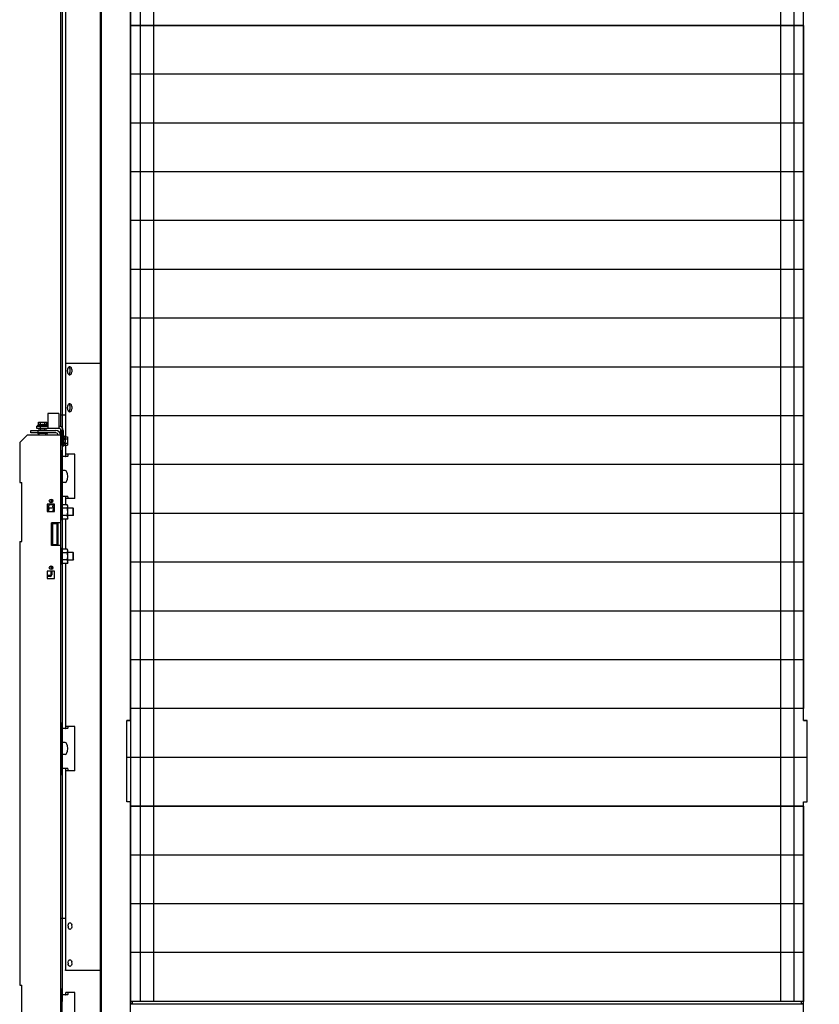
# Model space of a CAD drawing. Units: inches. Extents: x 382 to 6396, y 316 to 4569.
# Drawn here: x 4166 to 4707, y 689 to 1355 of the extents above; entities that cross this region are included whole.
import ezdxf

# ---------------------------------------------------------------- set-up
doc = ezdxf.new("R2010")
doc.units = ezdxf.units.IN
doc.header["$MEASUREMENT"] = 0

msp = doc.modelspace()

# ---------------------------------------------------------------- linework, layer by layer
at = {"color": 4, "linetype": 'Continuous'}
for p, q in [((4193.27, 2741.13), (4193.27, 1079.91)), ((4196.83, 2741.13), (4196.83, 1072.97)), ((4220.27, 2738.38), (4220.27, 657.53))]:
    msp.add_line(p, q, dxfattribs=at)
at = {"linetype": 'Continuous'}
for p, q in [((4220.77, 679.58), (4220.77, 1582.58)), ((4194.77, 691.08), (4194.77, 1483.08)), ((4247.27, 1483.08), (4247.27, 691.08)), ((4256.27, 1483.08), (4256.27, 691.08)), ((4680.27, 1483.08), (4680.27, 691.08)), ((4689.27, 1483.08), (4689.27, 691.08)), ((4240.77, 881.08), (4240.77, 1381.08)), ((4695.77, 881.08), (4695.77, 1381.08)), ((4695.77, 1351.08), (4240.77, 1351.08)), ((4695.77, 1351.08), (4240.77, 1351.08)), ((4695.77, 1318.08), (4240.77, 1318.08)), ((4695.77, 1285.08), (4240.77, 1285.08)), ((4695.77, 1252.08), (4240.77, 1252.08)), ((4695.77, 1219.08), (4240.77, 1219.08)), ((4695.77, 1186.08), (4240.77, 1186.08)), ((4695.77, 1153.08), (4240.77, 1153.08)), ((4220.27, 1122.53), (4196.76, 1122.53)), ((4196.76, 1122.53), (4196.76, 1087.53)), ((4695.77, 1120.08), (4240.77, 1120.08)), ((4192.27, 1088.58), (4184.77, 1088.58)), ((4184.77, 1088.58), (4184.77, 1078.58)), ((4192.27, 1088.58), (4192.27, 1078.58)), ((4196.76, 1087.53), (4193.27, 1087.53)), ((4695.77, 1087.08), (4240.77, 1087.08)), ((4177.27, 1080.08), (4184.77, 1080.08)), ((4177.27, 1078.58), (4177.27, 1080.08)), ((4192.27, 1078.58), (4177.27, 1078.58)), ((4177.9, 1080.48), (4178.38, 1080.97)), ((4184.65, 1080.48), (4177.9, 1080.48)), ((4177.9, 1080.08), (4177.9, 1080.48)), ((4178.38, 1082.83), (4184.16, 1082.83)), ((4178.38, 1080.97), (4178.38, 1082.83)), ((4179.77, 1077.5), (4179.77, 1080.08)), ((4179.83, 1080.97), (4179.83, 1082.83)), ((4182.71, 1080.97), (4182.71, 1082.83)), ((4182.77, 1077.5), (4182.77, 1078.58)), ((4184.16, 1080.97), (4184.16, 1082.83)), ((4184.65, 1080.48), (4184.16, 1080.97)), ((4184.65, 1080.08), (4184.65, 1080.48)), ((4170.77, 1074.08), (4165.77, 1069.08)), ((4193.27, 1074.08), (4170.77, 1074.08)), ((4173.27, 1077.08), (4190.27, 1077.08)), ((4173.27, 1075.58), (4173.27, 1077.08)), ((4190.27, 1075.58), (4173.27, 1075.58)), ((4178.27, 1075.58), (4178.27, 1077.08)), ((4178.37, 1077.3), (4178.37, 1077.28)), ((4184.17, 1075.08), (4178.37, 1075.08)), ((4178.57, 1077.5), (4183.97, 1077.5)), ((4179.02, 1074.08), (4179.02, 1075.08)), ((4183.52, 1074.08), (4183.52, 1075.08)), ((4184.17, 1077.3), (4184.17, 1077.28)), ((4193.27, 1078.2), (4193.27, 1074.08)), ((4193.27, 1074.08), (4193.27, 615.58)), ((4193.49, 1072.98), (4193.47, 1072.98)), ((4193.69, 1072.78), (4193.69, 1067.38)), ((4193.77, 1077.08), (4193.77, 1067.58)), ((4195.27, 1077.08), (4195.27, 1067.58)), ((4195.27, 1073.46), (4195.67, 1073.46)), ((4195.67, 1073.46), (4196.16, 1072.97)), ((4195.67, 1066.71), (4195.67, 1073.46)), ((4196.16, 1072.97), (4198.02, 1072.97)), ((4198.02, 1072.97), (4198.02, 1067.2)), ((4165.77, 1069.08), (4165.77, 1042.08)), ((4193.49, 1067.18), (4193.47, 1067.18)), ((4193.69, 1071.58), (4193.77, 1071.58)), ((4193.69, 1068.58), (4193.77, 1068.58)), ((4193.77, 1070.08), (4195.27, 1070.08)), ((4193.77, 1067.58), (4195.27, 1067.58)), ((4195.27, 1066.71), (4195.27, 1067.58)), ((4195.27, 1066.71), (4195.67, 1066.71)), ((4195.67, 1066.71), (4196.16, 1067.2)), ((4196.16, 1071.53), (4198.02, 1071.53)), ((4196.16, 1068.64), (4198.02, 1068.64)), ((4196.16, 1067.2), (4198.02, 1067.2)), ((4196.83, 1067.2), (4196.83, 1059.58)), ((4193.27, 1063.58), (4194.52, 1063.58)), ((4194.52, 1028.58), (4194.52, 1063.58)), ((4198.27, 1059.58), (4194.52, 1059.58)), ((4203.17, 1061.08), (4196.99, 1061.08)), ((4196.99, 1059.83), (4196.99, 1061.08)), ((4198.41, 1061.08), (4198.41, 1059.83)), ((4203.17, 1031.08), (4203.17, 1061.08)), ((4695.77, 1054.08), (4240.77, 1054.08)), ((4196.6, 1050.08), (4194.52, 1050.08)), ((4165.77, 1042.08), (4167.27, 1042.08)), ((4167.27, 1002.08), (4167.27, 1042.08)), ((4196.6, 1042.08), (4194.52, 1042.08)), ((4198.27, 1032.58), (4194.52, 1032.58)), ((4196.83, 1032.54), (4196.83, 1026.99)), ((4196.99, 1031.08), (4196.99, 1032.33)), ((4198.41, 1032.33), (4198.41, 1031.08)), ((4189.27, 1027.33), (4184.27, 1027.33)), ((4184.27, 1027.33), (4184.27, 1022.33)), ((4185.8, 1026.99), (4185.42, 1026.33)), ((4185.42, 1022.33), (4185.42, 1026.33)), ((4188.93, 1026.99), (4185.8, 1026.99)), ((4186.77, 1030.8), (4186.77, 1028.36)), ((4187.52, 1030.72), (4187.52, 1028.44)), ((4189.27, 1027.33), (4188.93, 1026.99)), ((4189.27, 1022.33), (4189.27, 1027.33)), ((4193.27, 1028.58), (4194.52, 1028.58)), ((4193.77, 1027.53), (4193.27, 1027.53)), ((4194.02, 1026.99), (4193.77, 1027.53)), ((4193.77, 1027.53), (4193.77, 1016.63)), ((4197.89, 1026.99), (4194.02, 1026.99)), ((4203.17, 1031.08), (4196.99, 1031.08)), ((4198.27, 1026.33), (4197.89, 1026.99)), ((4198.27, 1017.83), (4198.27, 1026.33)), ((4184.27, 1022.33), (4189.27, 1022.33)), ((4188.93, 1024.54), (4185.8, 1024.54)), ((4197.89, 1024.54), (4194.02, 1024.54)), ((4197.89, 1019.63), (4194.02, 1019.63)), ((4202.02, 1024.58), (4198.27, 1024.58)), ((4202.02, 1019.58), (4198.27, 1019.58)), ((4202.27, 1024.33), (4202.02, 1024.58)), ((4202.02, 1019.58), (4202.02, 1024.58)), ((4202.27, 1019.83), (4202.02, 1019.58)), ((4202.27, 1019.83), (4202.27, 1024.33)), ((4695.77, 1021.08), (4240.77, 1021.08)), ((4193.27, 1014.83), (4187.27, 1014.83)), ((4187.27, 999.33), (4187.27, 1014.83)), ((4187.52, 1014.83), (4187.52, 999.33)), ((4191.52, 1014.58), (4187.52, 1014.58)), ((4187.52, 1014.58), (4188.02, 1014.08)), ((4191.02, 1014.08), (4188.02, 1014.08)), ((4188.02, 1014.08), (4188.02, 1000.08)), ((4191.52, 1014.58), (4191.02, 1014.08)), ((4191.02, 1000.08), (4191.02, 1014.08)), ((4191.52, 999.58), (4191.52, 1014.58)), ((4191.77, 999.33), (4191.77, 1014.83)), ((4193.77, 1016.63), (4193.27, 1016.63)), ((4194.02, 1017.18), (4193.77, 1016.63)), ((4197.89, 1017.18), (4194.02, 1017.18)), ((4196.83, 1017.18), (4196.83, 996.99)), ((4198.27, 1017.83), (4197.89, 1017.18)), ((4165.77, 1002.08), (4167.27, 1002.08)), ((4165.77, 1002.08), (4165.77, 702.08)), ((4193.27, 999.33), (4187.27, 999.33)), ((4187.52, 999.58), (4188.02, 1000.08)), ((4187.52, 999.58), (4191.52, 999.58)), ((4188.02, 1000.08), (4191.02, 1000.08)), ((4191.52, 999.58), (4191.02, 1000.08)), ((4193.77, 997.53), (4193.27, 997.53)), ((4194.02, 996.99), (4193.77, 997.53)), ((4193.77, 997.53), (4193.77, 986.63)), ((4197.89, 996.99), (4194.02, 996.99)), ((4197.89, 994.54), (4194.02, 994.54)), ((4198.27, 996.33), (4197.89, 996.99)), ((4198.27, 987.83), (4198.27, 996.33)), ((4202.02, 994.58), (4198.27, 994.58)), ((4202.27, 994.33), (4202.02, 994.58)), ((4202.02, 989.58), (4202.02, 994.58)), ((4202.27, 989.83), (4202.27, 994.33)), ((4186.77, 985.55), (4186.77, 983.11)), ((4187.52, 985.47), (4187.52, 983.19)), ((4193.77, 986.63), (4193.27, 986.63)), ((4194.02, 987.18), (4193.77, 986.63)), ((4197.89, 989.63), (4194.02, 989.63)), ((4197.89, 987.18), (4194.02, 987.18)), ((4196.83, 987.18), (4196.83, 875.58)), ((4198.27, 987.83), (4197.89, 987.18)), ((4202.02, 989.58), (4198.27, 989.58)), ((4202.27, 989.83), (4202.02, 989.58)), ((4695.77, 988.08), (4240.77, 988.08)), ((4189.27, 982.08), (4184.27, 982.08)), ((4184.27, 982.08), (4184.27, 977.08)), ((4186.27, 979.08), (4184.27, 979.08)), ((4186.77, 982.08), (4186.77, 979.58)), ((4187.52, 982.08), (4187.52, 979.58)), ((4189.27, 977.08), (4189.27, 982.08)), ((4186.27, 978.33), (4184.27, 978.33)), ((4184.27, 977.08), (4189.27, 977.08)), ((4695.77, 955.08), (4240.77, 955.08)), ((4695.77, 922.08), (4240.77, 922.08)), ((4695.77, 889.08), (4240.77, 889.08)), ((4193.27, 879.58), (4194.52, 879.58)), ((4194.52, 844.58), (4194.52, 879.58)), ((4240.77, 881.08), (4238.27, 881.08)), ((4238.27, 826.08), (4238.27, 881.08)), ((4695.77, 881.08), (4698.27, 881.08)), ((4698.27, 826.08), (4698.27, 881.08)), ((4198.27, 875.58), (4194.52, 875.58)), ((4203.17, 877.08), (4196.99, 877.08)), ((4196.99, 875.83), (4196.99, 877.08)), ((4198.41, 877.08), (4198.41, 875.83)), ((4203.17, 847.08), (4203.17, 877.08)), ((4196.6, 866.08), (4194.52, 866.08)), ((4196.6, 858.08), (4194.52, 858.08)), ((4698.27, 856.08), (4238.27, 856.08)), ((4698.27, 856.08), (4238.27, 856.08)), ((4198.27, 848.58), (4194.52, 848.58)), ((4196.83, 848.54), (4196.83, 747.08)), ((4196.99, 847.08), (4196.99, 848.33)), ((4203.17, 847.08), (4196.99, 847.08)), ((4198.41, 848.33), (4198.41, 847.08)), ((4193.27, 844.58), (4194.52, 844.58)), ((4240.77, 826.08), (4238.27, 826.08)), ((4240.77, 661.08), (4240.77, 826.08)), ((4695.77, 826.08), (4698.27, 826.08)), ((4695.77, 661.08), (4695.77, 826.08)), ((4695.77, 823.08), (4240.77, 823.08)), ((4695.77, 823.08), (4240.77, 823.08)), ((4695.77, 790.08), (4240.77, 790.08)), ((4695.77, 790.08), (4240.77, 790.08)), ((4695.77, 757.08), (4240.77, 757.08)), ((4695.77, 757.08), (4240.77, 757.08)), ((4196.87, 747.08), (4193.27, 747.08)), ((4196.83, 747.08), (4196.81, 712.58)), ((4695.77, 724.08), (4240.77, 724.08)), ((4695.77, 724.08), (4240.77, 724.08)), ((4196.81, 712.08), (4196.81, 712.58)), ((4220.27, 712.08), (4196.81, 712.08)), ((4165.77, 702.08), (4167.27, 702.08)), ((4167.27, 662.08), (4167.27, 702.08)), ((4193.27, 699.58), (4194.52, 699.58)), ((4194.52, 664.58), (4194.52, 699.58)), ((4198.27, 695.58), (4194.52, 695.58)), ((4203.17, 697.08), (4196.99, 697.08)), ((4196.99, 695.83), (4196.99, 697.08)), ((4198.41, 697.08), (4198.41, 695.83)), ((4203.17, 667.08), (4203.17, 697.08)), ((4695.77, 691.08), (4240.77, 691.08)), ((4695.77, 691.08), (4240.77, 691.08)), ((4242.02, 689.48), (4240.77, 689.48)), ((4242.02, 689.48), (4242.02, 691.08)), ((4694.52, 689.48), (4694.52, 691.08)), ((4695.77, 689.48), (4694.52, 689.48))]:
    msp.add_line(p, q, dxfattribs=at)
for p, q in [((4240.77, 1572.96), (4240.77, 689.48)), ((4240.77, 689.48), (4695.77, 689.48))]:
    msp.add_line(p, q)
at = {"ltscale": 10}
for p, q in [((4240.77, 823.08), (4695.77, 823.08)), ((4240.77, 691.08), (4240.77, 823.08)), ((4695.77, 823.08), (4695.77, 691.08)), ((4695.77, 691.08), (4240.77, 691.08))]:
    msp.add_line(p, q, dxfattribs=at)
for points in [[(4235.77, 1606.08), (4220.77, 1606.08), (4220.77, 656.08), (4235.77, 656.08), (4240.77, 661.08), (4240.77, 826.08), (4238.27, 826.08), (4238.27, 881.08), (4240.77, 881.08), (4240.77, 1381.08), (4238.27, 1381.08), (4238.27, 1436.08), (4240.77, 1436.08), (4240.77, 1601.08), (4235.77, 1606.08)], [(4700.77, 1606.08), (4715.77, 1606.08), (4715.77, 656.08), (4700.77, 656.08), (4695.77, 661.08), (4695.77, 826.08), (4698.27, 826.08), (4698.27, 881.08), (4695.77, 881.08), (4695.77, 1381.08), (4698.27, 1381.08), (4698.27, 1436.08), (4695.77, 1436.08), (4695.77, 1601.08), (4700.77, 1606.08)]]:
    msp.add_lwpolyline(points, dxfattribs=at)
msp.add_lwpolyline([(4240.77, 1351.08), (4695.77, 1351.08), (4695.77, 889.08), (4240.77, 889.08)], close=True, dxfattribs=at)
at = {"linetype": 'Continuous'}
for centre in [(4187.02, 1029.58), (4187.02, 984.33)]:
    msp.add_circle(centre, 1.25, dxfattribs=at)
for centre, radius, start, end in [((4192.27, 1077.08), 3, 0, 90), ((4192.27, 1077.08), 1.5, 0, 90), ((4178.37, 1075.53), 0.45, 180, 270), ((4178.57, 1077.3), 0.2, 90, 180), ((4183.97, 1077.3), 0.2, 0, 90), ((4183.97, 1077.28), 0.2, 270, 0), ((4184.17, 1075.53), 0.45, 270, 0), ((4190.27, 1074.08), 3, 0, 90), ((4190.27, 1074.08), 1.5, 0, 90), ((4193.49, 1072.78), 0.2, 0, 90), ((4193.47, 1067.38), 0.2, 180, 270), ((4193.49, 1067.38), 0.2, 270, 0), ((4196.6, 1049.08), 1, 25.37693, 90), ((4190.27, 1046.08), 8, 334.62307, 25.37693), ((4196.6, 1043.08), 1, 270, 334.62307), ((4189.84, 1026.49), 4.61, 334.99768, 335.62889), ((4189.84, 1017.68), 4.61, 24.37111, 25.00232), ((4189.84, 996.49), 4.61, 334.99768, 335.62889), ((4189.84, 987.68), 4.61, 24.37111, 25.00232), ((4186.27, 979.58), 1.25, 270, 0), ((4186.27, 979.58), 0.5, 270, 0), ((4196.6, 865.08), 1, 25.37693, 90), ((4190.27, 862.08), 8, 334.62307, 25.37693), ((4196.6, 859.08), 1, 270, 334.62307), ((4202.09, 742.08), 3.63, 180.01133, 191.55819), ((4197.53, 742.08), 3.63, 0.01133, 11.55819), ((4202.09, 717.08), 3.63, 180.01133, 191.55819), ((4197.53, 717.08), 3.63, 0.01133, 11.55819)]:
    msp.add_arc(centre, radius, start, end, dxfattribs=at)
for centre, start_param, end_param in [((4196.85, 1059.83), -2.528502, -1.570796), ((4198.27, 1059.83), -3.141593, -1.570796), ((4196.85, 1032.33), -1.570796, -0.61309), ((4198.27, 1032.33), -1.570796, 0), ((4196.85, 875.83), -2.528502, -1.570796), ((4198.27, 875.83), -3.141593, -1.570796), ((4196.85, 848.33), -1.570796, -0.61309), ((4198.27, 848.33), -1.570796, 0), ((4196.85, 695.83), -2.528502, -1.570796), ((4198.27, 695.83), -3.141593, -1.570796)]:
    msp.add_ellipse(centre, major_axis=(0, 0.25), ratio=0.539587, start_param=start_param, end_param=end_param, dxfattribs=at)
for points, knots in [([(4198.34, 1119.25), (4198.28, 1119.13), (4198.05, 1118.58), (4197.97, 1117.98), (4197.97, 1117.53)], [0, 0, 0, 0, 0.234113, 1, 1, 1, 1]), ([(4198.97, 1120.01), (4198.91, 1119.97), (4198.65, 1119.76), (4198.46, 1119.48), (4198.34, 1119.25)], [0, 0, 0, 0, 0.227537, 1, 1, 1, 1]), ([(4199.6, 1119.25), (4199.56, 1119.33), (4199.4, 1119.62), (4199.17, 1119.88), (4198.97, 1120.01)], [0, 0, 0, 0, 0.27467, 1, 1, 1, 1]), ([(4201.18, 1117.53), (4201.18, 1117.88), (4201.1, 1118.53), (4200.77, 1119.4), (4200.27, 1120.03), (4199.79, 1120.21), (4199.57, 1120.21)], [0, 0, 0, 0, 0.303951, 0.579521, 0.809266, 1, 1, 1, 1]), ([(4199.98, 1117.53), (4199.98, 1117.69), (4199.95, 1118.28), (4199.8, 1118.86), (4199.6, 1119.25)], [0, 0, 0, 0, 0.262632, 1, 1, 1, 1]), ([(4197.97, 1117.53), (4197.97, 1117.38), (4198, 1116.79), (4198.15, 1116.2), (4198.34, 1115.81)], [0, 0, 0, 0, 0.262632, 1, 1, 1, 1]), ([(4198.34, 1115.81), (4198.38, 1115.73), (4198.55, 1115.44), (4198.77, 1115.19), (4198.97, 1115.05)], [0, 0, 0, 0, 0.27467, 1, 1, 1, 1]), ([(4198.97, 1115.05), (4199.04, 1115.09), (4199.3, 1115.3), (4199.49, 1115.58), (4199.6, 1115.81)], [0, 0, 0, 0, 0.227537, 1, 1, 1, 1]), ([(4199.57, 1114.86), (4199.79, 1114.86), (4200.27, 1115.04), (4200.77, 1115.67), (4201.1, 1116.53), (4201.18, 1117.19), (4201.18, 1117.53)], [0, 0, 0, 0, 0.190734, 0.420479, 0.696049, 1, 1, 1, 1]), ([(4199.6, 1115.81), (4199.66, 1115.94), (4199.89, 1116.48), (4199.98, 1117.08), (4199.98, 1117.53)], [0, 0, 0, 0, 0.234113, 1, 1, 1, 1]), ([(4198.34, 1094.25), (4198.28, 1094.13), (4198.05, 1093.58), (4197.97, 1092.98), (4197.97, 1092.53)], [0, 0, 0, 0, 0.234113, 1, 1, 1, 1]), ([(4197.97, 1092.53), (4197.97, 1092.38), (4198, 1091.79), (4198.15, 1091.2), (4198.34, 1090.81)], [0, 0, 0, 0, 0.262632, 1, 1, 1, 1]), ([(4198.97, 1095.01), (4198.91, 1094.97), (4198.65, 1094.76), (4198.46, 1094.48), (4198.34, 1094.25)], [0, 0, 0, 0, 0.227537, 1, 1, 1, 1]), ([(4199.6, 1094.25), (4199.56, 1094.33), (4199.4, 1094.62), (4199.17, 1094.88), (4198.97, 1095.01)], [0, 0, 0, 0, 0.27467, 1, 1, 1, 1]), ([(4201.18, 1092.53), (4201.18, 1092.88), (4201.1, 1093.53), (4200.77, 1094.4), (4200.27, 1095.03), (4199.79, 1095.21), (4199.57, 1095.21)], [0, 0, 0, 0, 0.303951, 0.579521, 0.809266, 1, 1, 1, 1]), ([(4199.57, 1089.86), (4199.79, 1089.86), (4200.27, 1090.04), (4200.77, 1090.67), (4201.1, 1091.53), (4201.18, 1092.19), (4201.18, 1092.53)], [0, 0, 0, 0, 0.190734, 0.420479, 0.696049, 1, 1, 1, 1]), ([(4199.98, 1092.53), (4199.98, 1092.69), (4199.95, 1093.28), (4199.8, 1093.86), (4199.6, 1094.25)], [0, 0, 0, 0, 0.262632, 1, 1, 1, 1]), ([(4199.6, 1090.81), (4199.66, 1090.94), (4199.89, 1091.48), (4199.98, 1092.08), (4199.98, 1092.53)], [0, 0, 0, 0, 0.234113, 1, 1, 1, 1]), ([(4198.34, 1090.81), (4198.38, 1090.73), (4198.55, 1090.44), (4198.77, 1090.19), (4198.97, 1090.05)], [0, 0, 0, 0, 0.27467, 1, 1, 1, 1]), ([(4198.97, 1090.05), (4199.04, 1090.09), (4199.3, 1090.3), (4199.49, 1090.58), (4199.6, 1090.81)], [0, 0, 0, 0, 0.227537, 1, 1, 1, 1]), ([(4178.38, 1080.97), (4178.44, 1081.03), (4178.55, 1081.13), (4178.73, 1081.25), (4178.91, 1081.34), (4179.11, 1081.37), (4179.3, 1081.34), (4179.49, 1081.25), (4179.66, 1081.13), (4179.77, 1081.03), (4179.83, 1080.97)], [0, 0, 0, 0, 0.13805, 0.267077, 0.386777, 0.5, 0.613223, 0.732923, 0.86195, 1, 1, 1, 1]), ([(4179.83, 1080.97), (4179.94, 1081.03), (4180.17, 1081.13), (4180.53, 1081.26), (4180.89, 1081.34), (4181.27, 1081.37), (4181.65, 1081.34), (4182.02, 1081.26), (4182.37, 1081.13), (4182.6, 1081.03), (4182.71, 1080.97)], [0, 0, 0, 0, 0.125023, 0.250031, 0.375023, 0.5, 0.624977, 0.749969, 0.874977, 1, 1, 1, 1]), ([(4182.71, 1080.97), (4182.77, 1081.03), (4182.88, 1081.13), (4183.06, 1081.25), (4183.24, 1081.34), (4183.44, 1081.37), (4183.63, 1081.34), (4183.82, 1081.25), (4183.99, 1081.13), (4184.1, 1081.03), (4184.16, 1080.97)], [0, 0, 0, 0, 0.13805, 0.267077, 0.386777, 0.5, 0.613223, 0.732923, 0.86195, 1, 1, 1, 1]), ([(4196.16, 1072.97), (4196.21, 1072.91), (4196.32, 1072.8), (4196.44, 1072.63), (4196.53, 1072.44), (4196.56, 1072.25), (4196.53, 1072.05), (4196.44, 1071.87), (4196.32, 1071.69), (4196.21, 1071.58), (4196.16, 1071.53)], [0, 0, 0, 0, 0.13805, 0.267077, 0.386777, 0.5, 0.613223, 0.732923, 0.86195, 1, 1, 1, 1]), ([(4196.16, 1071.53), (4196.22, 1071.41), (4196.32, 1071.18), (4196.44, 1070.83), (4196.53, 1070.46), (4196.56, 1070.08), (4196.53, 1069.71), (4196.44, 1069.34), (4196.32, 1068.98), (4196.22, 1068.75), (4196.16, 1068.64)], [0, 0, 0, 0, 0.125023, 0.250031, 0.375023, 0.5, 0.624977, 0.749969, 0.874977, 1, 1, 1, 1]), ([(4196.16, 1068.64), (4196.21, 1068.58), (4196.32, 1068.47), (4196.44, 1068.3), (4196.53, 1068.11), (4196.56, 1067.92), (4196.53, 1067.72), (4196.44, 1067.54), (4196.32, 1067.36), (4196.21, 1067.25), (4196.16, 1067.2)], [0, 0, 0, 0, 0.13805, 0.267077, 0.386777, 0.5, 0.613223, 0.732923, 0.86195, 1, 1, 1, 1]), ([(4196.83, 1059.58), (4196.85, 1059.58), (4196.89, 1059.59), (4196.92, 1059.61), (4196.93, 1059.63)], [0, 0, 0, 0, 0.504083, 1, 1, 1, 1]), ([(4196.93, 1032.54), (4196.92, 1032.55), (4196.89, 1032.58), (4196.85, 1032.58), (4196.83, 1032.58)], [0, 0, 0, 0, 0.495916, 1, 1, 1, 1]), ([(4185.42, 1025.76), (4185.42, 1025.87), (4185.44, 1026.08), (4185.52, 1026.39), (4185.64, 1026.69), (4185.74, 1026.89), (4185.8, 1026.99)], [0, 0, 0, 0, 0.240405, 0.485503, 0.738357, 1, 1, 1, 1]), ([(4185.8, 1024.54), (4185.74, 1024.63), (4185.64, 1024.83), (4185.52, 1025.14), (4185.44, 1025.45), (4185.42, 1025.66), (4185.42, 1025.76)], [0, 0, 0, 0, 0.261643, 0.514497, 0.759595, 1, 1, 1, 1]), ([(4188.93, 1024.54), (4188.84, 1024.63), (4188.66, 1024.82), (4188.45, 1025.12), (4188.31, 1025.43), (4188.25, 1025.76), (4188.31, 1026.09), (4188.45, 1026.41), (4188.66, 1026.71), (4188.84, 1026.9), (4188.93, 1026.99)], [0, 0, 0, 0, 0.13805, 0.267077, 0.386777, 0.5, 0.613223, 0.732923, 0.86195, 1, 1, 1, 1]), ([(4194.05, 1024.58), (4194.13, 1024.78), (4194.24, 1025.07), (4194.32, 1025.48), (4194.34, 1025.79), (4194.31, 1026.09), (4194.23, 1026.5), (4194.11, 1026.8), (4194.02, 1026.99)], [0, 0, 0, 0, 0.254219, 0.377458, 0.499298, 0.621263, 0.744834, 1, 1, 1, 1]), ([(4198.27, 1025.76), (4198.27, 1025.87), (4198.25, 1026.08), (4198.17, 1026.39), (4198.05, 1026.69), (4197.95, 1026.89), (4197.89, 1026.99)], [0, 0, 0, 0, 0.240405, 0.485503, 0.738357, 1, 1, 1, 1]), ([(4197.89, 1024.54), (4197.95, 1024.63), (4198.05, 1024.83), (4198.17, 1025.14), (4198.25, 1025.45), (4198.27, 1025.66), (4198.27, 1025.76)], [0, 0, 0, 0, 0.261643, 0.514497, 0.759595, 1, 1, 1, 1]), ([(4185.43, 1022.33), (4185.44, 1022.71), (4185.52, 1023.45), (4185.7, 1024.18), (4185.8, 1024.54)], [0, 0, 0, 0, 0.499928, 1, 1, 1, 1]), ([(4188.28, 1022.33), (4188.29, 1022.52), (4188.34, 1022.91), (4188.48, 1023.47), (4188.68, 1024.01), (4188.84, 1024.36), (4188.93, 1024.54)], [0, 0, 0, 0, 0.249971, 0.499961, 0.749971, 1, 1, 1, 1]), ([(4194.02, 1019.63), (4194.12, 1020.03), (4194.23, 1020.64), (4194.32, 1021.46), (4194.34, 1022.08), (4194.32, 1022.7), (4194.23, 1023.52), (4194.12, 1024.13), (4194.02, 1024.54)], [0, 0, 0, 0, 0.249964, 0.374983, 0.5, 0.625017, 0.750036, 1, 1, 1, 1]), ([(4194.02, 1017.18), (4194.11, 1017.37), (4194.23, 1017.66), (4194.31, 1018.07), (4194.34, 1018.38), (4194.32, 1018.68), (4194.24, 1019.09), (4194.13, 1019.39), (4194.05, 1019.58)], [0, 0, 0, 0, 0.255166, 0.378737, 0.500702, 0.622542, 0.745781, 1, 1, 1, 1]), ([(4198.27, 1022.08), (4198.27, 1022.29), (4198.25, 1022.71), (4198.15, 1023.53), (4198.01, 1024.14), (4197.89, 1024.54)], [0, 0, 0, 0, 0.250049, 0.5001, 1, 1, 1, 1]), ([(4197.89, 1019.63), (4198.01, 1020.03), (4198.15, 1020.64), (4198.25, 1021.46), (4198.27, 1021.87), (4198.27, 1022.08)], [0, 0, 0, 0, 0.499901, 0.749951, 1, 1, 1, 1]), ([(4198.27, 1018.4), (4198.27, 1018.51), (4198.25, 1018.72), (4198.17, 1019.03), (4198.05, 1019.33), (4197.95, 1019.53), (4197.89, 1019.63)], [0, 0, 0, 0, 0.240405, 0.485503, 0.738357, 1, 1, 1, 1]), ([(4197.89, 1017.18), (4197.95, 1017.27), (4198.05, 1017.47), (4198.17, 1017.78), (4198.25, 1018.09), (4198.27, 1018.3), (4198.27, 1018.4)], [0, 0, 0, 0, 0.261643, 0.514497, 0.759595, 1, 1, 1, 1]), ([(4194.05, 994.58), (4194.13, 994.78), (4194.24, 995.07), (4194.32, 995.48), (4194.34, 995.79), (4194.31, 996.09), (4194.23, 996.5), (4194.11, 996.8), (4194.02, 996.99)], [0, 0, 0, 0, 0.254219, 0.377458, 0.499298, 0.621263, 0.744834, 1, 1, 1, 1]), ([(4194.02, 989.63), (4194.12, 990.03), (4194.23, 990.64), (4194.32, 991.46), (4194.34, 992.08), (4194.32, 992.7), (4194.23, 993.52), (4194.12, 994.13), (4194.02, 994.54)], [0, 0, 0, 0, 0.249964, 0.374983, 0.5, 0.625017, 0.750036, 1, 1, 1, 1]), ([(4198.27, 995.76), (4198.27, 995.87), (4198.25, 996.08), (4198.17, 996.39), (4198.05, 996.69), (4197.95, 996.89), (4197.89, 996.99)], [0, 0, 0, 0, 0.240405, 0.485503, 0.738357, 1, 1, 1, 1]), ([(4197.89, 994.54), (4197.95, 994.63), (4198.05, 994.83), (4198.17, 995.14), (4198.25, 995.45), (4198.27, 995.66), (4198.27, 995.76)], [0, 0, 0, 0, 0.261643, 0.514497, 0.759595, 1, 1, 1, 1]), ([(4198.27, 992.08), (4198.27, 992.29), (4198.25, 992.71), (4198.15, 993.53), (4198.01, 994.14), (4197.89, 994.54)], [0, 0, 0, 0, 0.250049, 0.5001, 1, 1, 1, 1]), ([(4197.89, 989.63), (4198.01, 990.03), (4198.15, 990.64), (4198.25, 991.46), (4198.27, 991.87), (4198.27, 992.08)], [0, 0, 0, 0, 0.499901, 0.749951, 1, 1, 1, 1]), ([(4194.02, 987.18), (4194.11, 987.37), (4194.23, 987.66), (4194.31, 988.07), (4194.34, 988.38), (4194.32, 988.68), (4194.24, 989.09), (4194.13, 989.39), (4194.05, 989.58)], [0, 0, 0, 0, 0.255166, 0.378737, 0.500702, 0.622542, 0.745781, 1, 1, 1, 1]), ([(4198.27, 988.4), (4198.27, 988.51), (4198.25, 988.72), (4198.17, 989.03), (4198.05, 989.33), (4197.95, 989.53), (4197.89, 989.63)], [0, 0, 0, 0, 0.240405, 0.485503, 0.738357, 1, 1, 1, 1]), ([(4197.89, 987.18), (4197.95, 987.27), (4198.05, 987.47), (4198.17, 987.78), (4198.25, 988.09), (4198.27, 988.3), (4198.27, 988.4)], [0, 0, 0, 0, 0.261643, 0.514497, 0.759595, 1, 1, 1, 1]), ([(4196.83, 875.58), (4196.85, 875.58), (4196.89, 875.59), (4196.92, 875.61), (4196.93, 875.63)], [0, 0, 0, 0, 0.504083, 1, 1, 1, 1]), ([(4196.93, 848.54), (4196.92, 848.55), (4196.89, 848.58), (4196.85, 848.58), (4196.83, 848.58)], [0, 0, 0, 0, 0.495916, 1, 1, 1, 1]), ([(4199.2, 740.07), (4199.12, 740.14), (4198.79, 740.5), (4198.61, 740.98), (4198.54, 741.36)], [0, 0, 0, 0, 0.218741, 1, 1, 1, 1]), ([(4198.72, 743.41), (4198.76, 743.5), (4198.92, 743.81), (4199.17, 744.1), (4199.39, 744.22)], [0, 0, 0, 0, 0.282373, 1, 1, 1, 1]), ([(4199.81, 744.33), (4199.95, 744.33), (4200.65, 744.13), (4200.98, 743.35), (4201.09, 742.81)], [0, 0, 0, 0, 0.20402, 1, 1, 1, 1]), ([(4201.16, 742.08), (4201.16, 741.85), (4201.09, 741.08), (4200.72, 740.21), (4200.23, 739.94)], [0, 0, 0, 0, 0.291612, 1, 1, 1, 1]), ([(4198.46, 717.08), (4198.46, 717.29), (4198.52, 718), (4198.81, 718.76), (4199.2, 719.09)], [0, 0, 0, 0, 0.281286, 1, 1, 1, 1]), ([(4199.81, 719.33), (4199.95, 719.33), (4200.65, 719.13), (4200.98, 718.35), (4201.09, 717.81)], [0, 0, 0, 0, 0.20402, 1, 1, 1, 1]), ([(4199.02, 715.26), (4198.96, 715.33), (4198.73, 715.66), (4198.6, 716.05), (4198.54, 716.36)], [0, 0, 0, 0, 0.226626, 1, 1, 1, 1]), ([(4201.16, 717.08), (4201.16, 716.85), (4201.09, 716.08), (4200.72, 715.21), (4200.23, 714.94)], [0, 0, 0, 0, 0.291612, 1, 1, 1, 1]), ([(4196.83, 695.58), (4196.85, 695.58), (4196.89, 695.59), (4196.92, 695.61), (4196.93, 695.63)], [0, 0, 0, 0, 0.504083, 1, 1, 1, 1])]:
    msp.add_open_spline(points, degree=3, knots=knots, dxfattribs=at)
for points in [[(4199.29, 1120.17), (4199.18, 1120.13), (4199.07, 1120.08), (4198.97, 1120.01)], [(4199.57, 1120.21), (4199.48, 1120.21), (4199.38, 1120.19), (4199.29, 1120.17)], [(4198.97, 1115.05), (4199.07, 1114.99), (4199.18, 1114.93), (4199.29, 1114.9)], [(4199.29, 1114.9), (4199.38, 1114.87), (4199.48, 1114.86), (4199.57, 1114.86)], [(4199.29, 1095.17), (4199.18, 1095.13), (4199.07, 1095.08), (4198.97, 1095.01)], [(4199.57, 1095.21), (4199.48, 1095.21), (4199.38, 1095.19), (4199.29, 1095.17)], [(4198.97, 1090.05), (4199.07, 1089.99), (4199.18, 1089.93), (4199.29, 1089.9)], [(4199.29, 1089.9), (4199.38, 1089.87), (4199.48, 1089.86), (4199.57, 1089.86)], [(4198.46, 742.08), (4198.46, 742.53), (4198.54, 742.99), (4198.72, 743.41)], [(4199.81, 739.83), (4199.59, 739.83), (4199.37, 739.93), (4199.2, 740.07)], [(4199.39, 744.22), (4199.52, 744.29), (4199.67, 744.33), (4199.81, 744.33)], [(4200.23, 739.94), (4200.1, 739.87), (4199.96, 739.83), (4199.81, 739.83)], [(4199.2, 719.09), (4199.27, 719.15), (4199.35, 719.2), (4199.43, 719.24)], [(4199.43, 719.24), (4199.55, 719.3), (4199.68, 719.33), (4199.81, 719.33)], [(4199.34, 714.97), (4199.22, 715.05), (4199.11, 715.15), (4199.02, 715.26)], [(4199.81, 714.83), (4199.65, 714.83), (4199.48, 714.89), (4199.34, 714.97)], [(4200.23, 714.94), (4200.1, 714.87), (4199.96, 714.83), (4199.81, 714.83)]]:
    msp.add_open_spline(points, degree=3, dxfattribs=at)

doc.saveas('drawing.dxf')
